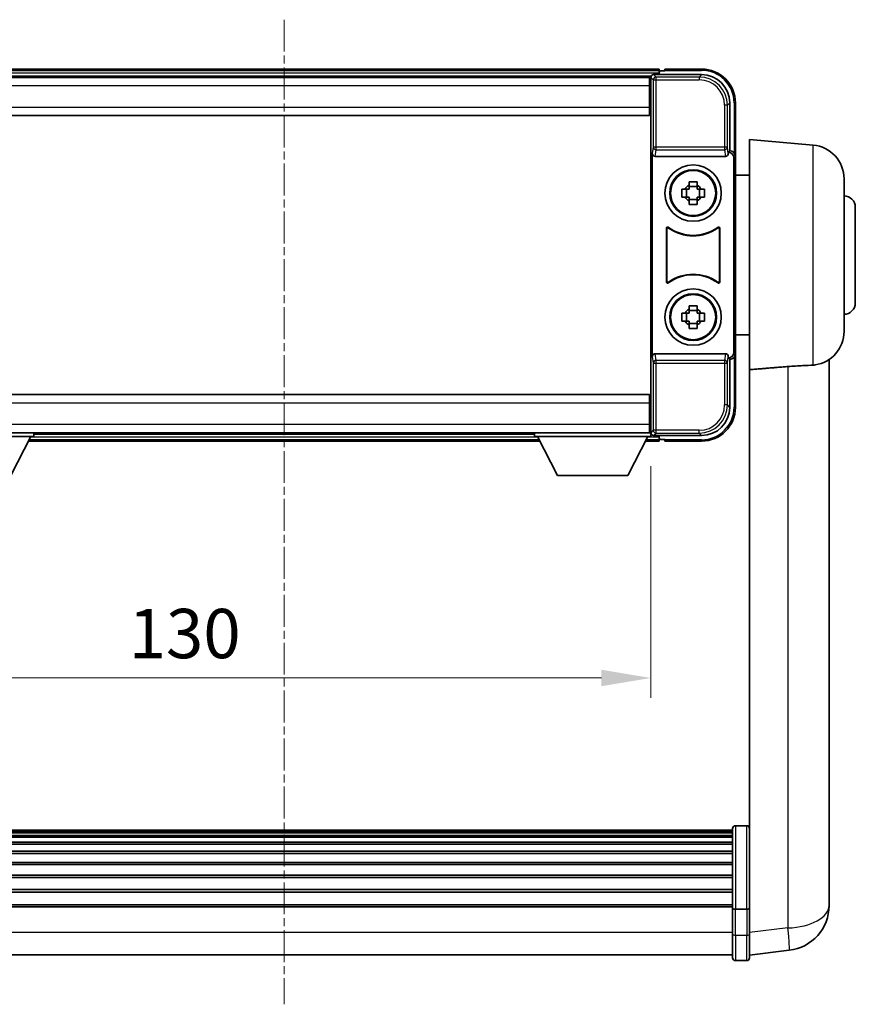
# Model space of a CAD drawing. Units: millimetres. Extents: x 19 to 8105, y 7 to 1693.
# Drawn here: x 3527 to 3675, y 378 to 552 of the extents above; entities that cross this region are included whole.
import ezdxf

# ---------------------------------------------------------------- set-up
doc = ezdxf.new("R2010")
doc.units = ezdxf.units.MM
doc.linetypes.add('CHAIN', pattern=[0.3543, 0.2362, -0.0295, 0.0591, -0.0295])
for name, color, linetype, lineweight in [('Centerline (ISO)', 131, 'Continuous', 18), ('Dimension (ISO)', 7, 'Continuous', 18), ('Dimension (ISO) @ 1', 7, 'Continuous', 18), ('Visible (ISO)', 7, 'Continuous', 35), ('Visible Narrow (ISO)', 7, 'Continuous', 25)]:
    doc.layers.add(name, color=color, linetype=linetype, lineweight=lineweight)
doc.styles.add('Note Text (TK)', font='MS PGothic.ttf')
doc.dimstyles.new('Default - Method 1b (TK)', dxfattribs={"dimscale": 6, "dimtxt": 2.5, "dimasz": 2.5, "dimexe": 1, "dimexo": 1.5, "dimgap": 1, "dimtad": 1, "dimtoh": 1, "dimrnd": 1e-08, "dimdsep": 46, "dimtxsty": 'Note Text (TK)', "dimcen": 0.09, "dimdle": 5, "dimclrd": 100, "dimclre": 100, "dimclrt": 7, "dimadec": 1, "dimazin": 1, "dimtfac": 1, "dimtmove": 0, "dimatfit": 3, "dimfxl": 1, "dimtolj": 1, "dimlwd": -1, "dimlwe": -1, "dimarcsym": 0})

# ---------------------------------------------------------------- blocks, each defined once
blk = doc.blocks.new('*D114')
at = {"layer": 'Defpoints', "color": 0}
for p in [(3509.18, 478.35), (3639.18, 478.35), (3639.18, 435.55)]:
    blk.add_point(p, dxfattribs=at)
at = {"layer": 'Dimension (ISO)', "color": 100}
for p, q in [((3509.18, 473.1), (3509.18, 432.05)), ((3639.18, 473.1), (3639.18, 432.05)), ((3517.93, 435.55), (3630.43, 435.55))]:
    blk.add_line(p, q, dxfattribs=at)
for points in [[(3517.93, 437.01), (3517.93, 434.09), (3509.18, 435.55)], [(3630.43, 437.01), (3630.43, 434.09), (3639.18, 435.55)]]:
    blk.add_solid(points, dxfattribs=at)
at = {"layer": 'Dimension (ISO)', "color": 7, "insert": (3546.6, 443.43), "char_height": 8.75, "attachment_point": 4, "style": 'Note Text (TK)'}
blk.add_mtext('\\A1;130', dxfattribs=at)

msp = doc.modelspace()

# ---------------------------------------------------------------- linework, layer by layer
at = {"layer": 'Centerline (ISO)', "linetype": 'CHAIN', "ltscale": 23.990969}
msp.add_line((3574.1801, 552.303), (3574.1801, 377.6706), dxfattribs=at)
at = {"layer": 'Visible (ISO)'}
for p, q in [((3640.6801, 543.553), (3507.6801, 543.553)), ((3640.6801, 543.553), (3640.6801, 543.253)), ((3640.6801, 542.803), (3640.6801, 543.253)), ((3641.6801, 543.253), (3640.9301, 543.253)), ((3641.6801, 543.303), (3641.6801, 543.553)), ((3648.1801, 543.553), (3641.6801, 543.553)), ((3641.6801, 543.303), (3641.6801, 543.253)), ((3639.2469, 542.303), (3509.1133, 542.303)), ((3638.9301, 542.053), (3509.4301, 542.053)), ((3639.1801, 542.053), (3638.9301, 542.053)), ((3638.9301, 542.053), (3638.9301, 540.553)), ((3639.1801, 536.4656), (3639.1801, 542.0533)), ((3639.6798, 542.553), (3648.1831, 542.553)), ((3640.6801, 542.553), (3640.6801, 543.003)), ((3638.9301, 541.053), (3639.1801, 541.053)), ((3638.9301, 536.803), (3638.9301, 540.553)), ((3639.1801, 538.453), (3638.9301, 538.453)), ((3638.9301, 536.803), (3638.9301, 535.303)), ((3639.1801, 484.6403), (3639.1801, 536.4656)), ((3653.1801, 537.556), (3653.1801, 529.053)), ((3654.1801, 528.0536), (3654.1801, 537.553)), ((3638.9301, 535.303), (3509.4301, 535.303)), ((3656.6801, 490.2317), (3656.6801, 531.053)), ((3667.953, 530.0667), (3656.6801, 531.053)), ((3639.442, 528.5646), (3639.442, 492.5413)), ((3639.938, 528.053), (3652.4222, 528.053)), ((3653.1801, 529.053), (3652.9182, 528.791)), ((3652.9182, 528.791), (3652.9188, 528.791)), ((3652.9182, 528.5646), (3652.9182, 528.791)), ((3653.1801, 529.053), (3653.1807, 529.053)), ((3653.9182, 527.7917), (3653.9182, 493.3142)), ((3654.1801, 528.0536), (3654.1801, 493.0523)), ((3656.6801, 524.703), (3654.1801, 524.703)), ((3673.4301, 524.0895), (3673.4301, 497.0164)), ((3644.6694, 522.2696), (3645.2883, 522.2696)), ((3645.5233, 522.2696), (3645.5233, 520.8363)), ((3645.9634, 522.9447), (3645.9634, 523.5636)), ((3647.3967, 522.7097), (3645.9634, 522.7097)), ((3647.3967, 523.5636), (3647.3967, 522.9447)), ((3647.8368, 522.2696), (3647.8368, 520.8363)), ((3648.0719, 522.2696), (3648.6907, 522.2696)), ((3645.2883, 520.8363), (3644.6694, 520.8363)), ((3648.6907, 520.8363), (3648.0719, 520.8363)), ((3645.9634, 520.3962), (3647.3967, 520.3962)), ((3645.9634, 519.5423), (3645.9634, 520.1612)), ((3647.3967, 520.1612), (3647.3967, 519.5423)), ((3675.4301, 519.053), (3675.4301, 502.053)), ((3641.942, 505.7735), (3641.942, 515.3324)), ((3651.4182, 515.3324), (3651.4182, 505.7735)), ((3642.0293, 515.163), (3642.0293, 505.9429)), ((3651.3309, 505.9429), (3651.3309, 515.163)), ((3645.9634, 500.9447), (3645.9634, 501.5636)), ((3647.3967, 501.5636), (3647.3967, 500.9447)), ((3644.6694, 500.2696), (3645.2883, 500.2696)), ((3645.5233, 500.2696), (3645.5233, 498.8363)), ((3647.3967, 500.7097), (3645.9634, 500.7097)), ((3647.8368, 500.2696), (3647.8368, 498.8363)), ((3648.0719, 500.2696), (3648.6907, 500.2696)), ((3645.2883, 498.8363), (3644.6694, 498.8363)), ((3645.9634, 498.3962), (3647.3967, 498.3962)), ((3645.9634, 497.5423), (3645.9634, 498.1612)), ((3647.3967, 498.1612), (3647.3967, 497.5423)), ((3648.6907, 498.8363), (3648.0719, 498.8363)), ((3656.6801, 496.403), (3654.1801, 496.403)), ((3652.4222, 493.053), (3639.938, 493.053)), ((3652.9182, 492.3149), (3652.9182, 492.5413)), ((3654.1801, 483.553), (3654.1801, 493.0523)), ((3652.9188, 492.3149), (3652.9182, 492.3149)), ((3653.1801, 492.053), (3652.9182, 492.3149)), ((3653.1807, 492.053), (3653.1801, 492.053)), ((3653.1801, 492.053), (3653.1801, 483.5499)), ((3670.7801, 399.9888), (3670.7801, 492.0387)), ((3656.6801, 490.2317), (3656.6801, 395.4271)), ((3509.4301, 485.803), (3638.9301, 485.803)), ((3638.9301, 485.803), (3638.9301, 484.303)), ((3638.9301, 480.553), (3638.9301, 484.303)), ((3639.1801, 479.0526), (3639.1801, 484.6403)), ((3638.9301, 482.653), (3639.1801, 482.653)), ((3638.9301, 480.553), (3638.9301, 479.053)), ((3509.1801, 479.053), (3529.7801, 479.053)), ((3509.4301, 479.053), (3638.9301, 479.053)), ((3529.7801, 479.053), (3529.7801, 478.353)), ((3529.7801, 478.803), (3618.5801, 478.803)), ((3618.5801, 479.053), (3618.5801, 478.353)), ((3618.5801, 479.053), (3639.1801, 479.053)), ((3639.1801, 480.053), (3638.9301, 480.053)), ((3638.9301, 479.053), (3639.1801, 479.053)), ((3639.1801, 479.053), (3639.1801, 478.353)), ((3639.1801, 478.803), (3639.2469, 478.803)), ((3648.1831, 478.553), (3639.6798, 478.553)), ((3640.6801, 478.103), (3640.6801, 478.553)), ((3509.1801, 478.353), (3529.7801, 478.353)), ((3525.7301, 471.453), (3529.2801, 478.353)), ((3528.8685, 477.553), (3619.4917, 477.553)), ((3618.5801, 478.353), (3639.1801, 478.353)), ((3622.6301, 471.453), (3619.0801, 478.353)), ((3635.1301, 471.453), (3638.6801, 478.353)), ((3638.2685, 477.553), (3640.6801, 477.553)), ((3640.6801, 477.853), (3640.6801, 478.303)), ((3640.6801, 477.853), (3640.6801, 477.553)), ((3640.9301, 477.853), (3641.6801, 477.853)), ((3641.6801, 477.853), (3641.6801, 477.803)), ((3641.6801, 477.553), (3641.6801, 477.803)), ((3641.6801, 477.553), (3648.1801, 477.553)), ((3622.6301, 471.453), (3635.1301, 471.453)), ((3653.6801, 394.6511), (3653.6801, 408.8432)), ((3654.1801, 409.3432), (3656.1801, 409.3432)), ((3653.6801, 408.5732), (3494.6801, 408.5732)), ((3653.6801, 408.3415), (3494.6801, 408.3415)), ((3653.6801, 408.3298), (3494.6801, 408.3298)), ((3653.6801, 408.0582), (3494.6801, 408.0582)), ((3653.6801, 407.607), (3494.6801, 407.607)), ((3653.6801, 407.2968), (3494.6801, 407.2968)), ((3653.6801, 406.4269), (3494.6801, 406.4269)), ((3653.6801, 406.0805), (3494.6801, 406.0805)), ((3653.6801, 404.8252), (3494.6801, 404.8252)), ((3653.6801, 404.4461), (3494.6801, 404.4461)), ((3653.6801, 402.8506), (3494.6801, 402.8506)), ((3653.6801, 402.4434), (3494.6801, 402.4434)), ((3653.6801, 400.5632), (3494.6801, 400.5632)), ((3653.6801, 400.1332), (3494.6801, 400.1332)), ((3670.7801, 399.9888), (3670.7801, 397.9612)), ((3653.6801, 398.0323), (3494.6801, 398.0323)), ((3653.6801, 397.5856), (3494.6801, 397.5856)), ((3670.7801, 395.1914), (3670.7801, 397.2109)), ((3653.6801, 395.335), (3494.6801, 395.335)), ((3653.6801, 394.9646), (3494.6801, 394.9646)), ((3656.6801, 395.4271), (3656.6801, 394.6511)), ((3653.6801, 394.6511), (3653.6801, 390.1706)), ((3654.1801, 394.5494), (3656.1801, 394.5494)), ((3656.6801, 390.1706), (3656.6801, 394.6511)), ((3653.6801, 385.9206), (3653.6801, 390.1706)), ((3656.6801, 390.1706), (3656.6801, 385.9206)), ((3653.6801, 386.4206), (3494.6801, 386.4206)), ((3656.6801, 386.4054), (3663.7294, 387.2479)), ((3654.1801, 385.4206), (3656.1801, 385.4206))]:
    msp.add_line(p, q, dxfattribs=at)
for centre, radius in [((3646.6801, 521.553), 5), ((3646.6801, 521.553), 4.15), ((3646.6801, 521.553), 4.0013), ((3646.6801, 499.553), 5), ((3646.6801, 499.553), 4.15), ((3646.6801, 499.553), 4.0013)]:
    msp.add_circle(centre, radius, dxfattribs=at)
for centre, radius, start, end in [((3640.9301, 543.003), 0.25, 90, 180), ((3648.1801, 537.553), 6, 0, 90), ((3667.4301, 524.0895), 6, 0, 85), ((3646.6801, 521.553), 1.5655, 117.245031, 152.754969), ((3646.6801, 521.553), 1.5655, 27.245031, 62.754969), ((3646.6801, 521.553), 1.5655, 207.245031, 242.754969), ((3646.6801, 521.553), 1.5655, 297.245031, 332.754969), ((3673.4301, 519.053), 2, 0, 90), ((3646.6801, 521.553), 7.5, 233.887744, 306.112256), ((3646.6801, 521.553), 7.5873, 235.141173, 304.858827), ((3646.6801, 499.553), 7.5, 53.887744, 126.112256), ((3646.6801, 499.553), 7.5873, 55.141173, 124.858827), ((3673.4301, 502.053), 2, 270, 0), ((3646.6801, 499.553), 1.5655, 117.245031, 152.754969), ((3646.6801, 499.553), 1.5655, 27.245031, 62.754969), ((3646.6801, 499.553), 1.5655, 207.245031, 242.754969), ((3646.6801, 499.553), 1.5655, 297.245031, 332.754969), ((3667.4301, 497.0164), 6, 278.223617, 0), ((3648.1801, 483.553), 6, 270, 0), ((3640.9301, 478.103), 0.25, 180, 270), ((3654.1801, 408.8432), 0.5, 90, 180), ((3656.1801, 408.8432), 0.5, 0, 90), ((3662.7801, 395.1914), 8, 276.815194, 0), ((3654.1801, 385.9206), 0.5, 180, 270), ((3656.1801, 385.9206), 0.5, 270, 0)]:
    msp.add_arc(centre, radius, start, end, dxfattribs=at)
for centre, major_axis, ratio, start_param, end_param in [((3639.6804, 542.0526), (-0.354, 0.354), 0.99878277, 5.49839613, 7.06797448), ((3648.177, 537.5499), (3.5398, 3.5398), 0.99878277, 5.49839613, 7.06797448), ((3639.9423, 528.5691), (-0.0697, -0.5117), 0.96815944, 4.8522561, 6.41439087), ((3652.4179, 528.5691), (0.0697, -0.5117), 0.96815944, 6.15197975, 7.71411451), ((3652.9176, 527.7904), (0.708, 0.708), 0.99878277, 5.49839613, 7.06797448), ((3653.1795, 528.0523), (0.708, 0.708), 0.99878277, 5.49839613, 7.06797448), ((3639.9423, 492.5368), (-0.0697, 0.5117), 0.96815944, 6.15197975, 7.71411451), ((3652.4179, 492.5368), (0.0697, 0.5117), 0.96815944, 4.8522561, 6.41439087), ((3652.9176, 493.3155), (0.708, -0.708), 0.99878277, 5.49839613, 7.06797448), ((3653.1795, 493.0536), (0.708, -0.708), 0.99878277, 5.49839613, 7.06797448), ((3648.177, 483.556), (3.5398, -3.5398), 0.99878277, 5.49839613, 7.06797448), ((3639.6804, 479.0533), (-0.354, -0.354), 0.99878277, 5.49839613, 7.06797448)]:
    msp.add_ellipse(centre, major_axis=major_axis, ratio=ratio, start_param=start_param, end_param=end_param, dxfattribs=at)
for points, knots in [([(3644.6694, 520.8363), (3644.6621, 521.0831), (3644.6587, 521.3266), (3644.6587, 521.7793), (3644.6621, 522.0228), (3644.6694, 522.2696)], [4.331071921, 4.331071921, 4.331071921, 4.331071921, 4.398975087, 4.398975087, 4.466878254, 4.466878254, 4.466878254, 4.466878254]), ([(3645.9634, 523.5636), (3646.2102, 523.5709), (3646.4537, 523.5743), (3646.9064, 523.5743), (3647.15, 523.5709), (3647.3967, 523.5636)], [4.331071921, 4.331071921, 4.331071921, 4.331071921, 4.398975087, 4.398975087, 4.466878254, 4.466878254, 4.466878254, 4.466878254]), ([(3648.6907, 522.2696), (3648.6981, 522.0228), (3648.7015, 521.7793), (3648.7015, 521.3266), (3648.6981, 521.0831), (3648.6907, 520.8363)], [4.331071921, 4.331071921, 4.331071921, 4.331071921, 4.398975087, 4.398975087, 4.466878254, 4.466878254, 4.466878254, 4.466878254]), ([(3647.3967, 519.5423), (3647.15, 519.535), (3646.9064, 519.5316), (3646.4537, 519.5316), (3646.2102, 519.535), (3645.9634, 519.5423)], [4.331071921, 4.331071921, 4.331071921, 4.331071921, 4.398975087, 4.398975087, 4.466878254, 4.466878254, 4.466878254, 4.466878254]), ([(3642.2598, 515.494), (3642.2388, 515.5093), (3642.2149, 515.5204), (3642.1643, 515.5329), (3642.138, 515.5341), (3642.0865, 515.5264), (3642.0618, 515.5175), (3642.0171, 515.4908), (3641.9976, 515.4732), (3641.9691, 515.4352), (3641.959, 515.4161), (3641.9454, 515.3753), (3641.942, 515.3539), (3641.942, 515.3324)], [0, 0, 0, 0, 0.0078199922, 0.0078199922, 0.0156337436, 0.0156337436, 0.0234424956, 0.0234424956, 0.031250375, 0.031250375, 0.0376977954, 0.0376977954, 0.0441465642, 0.0441465642, 0.0441465642, 0.0441465642]), ([(3642.3435, 515.3271), (3642.3221, 515.342), (3642.298, 515.3526), (3642.2472, 515.3639), (3642.2209, 515.3645), (3642.1696, 515.3557), (3642.145, 515.3463), (3642.1009, 515.3187), (3642.0818, 515.3007), (3642.0546, 515.2626), (3642.0452, 515.244), (3642.0325, 515.2044), (3642.0293, 515.1838), (3642.0293, 515.163)], [0, 0, 0, 0, 0.0078195423, 0.0078195423, 0.0156330881, 0.0156330881, 0.0234419233, 0.0234419233, 0.0312500533, 0.0312500533, 0.037477372, 0.037477372, 0.043705905, 0.043705905, 0.043705905, 0.043705905]), ([(3651.3309, 515.163), (3651.3309, 515.1891), (3651.3258, 515.2149), (3651.306, 515.2631), (3651.2915, 515.285), (3651.2549, 515.3221), (3651.2332, 515.3369), (3651.1853, 515.3573), (3651.1596, 515.3627), (3651.1128, 515.3633), (3651.0921, 515.3603), (3651.0525, 515.3481), (3651.0337, 515.339), (3651.0166, 515.3271)], [0, 0, 0, 0, 0.0078195138, 0.0078195138, 0.0156330182, 0.0156330182, 0.0234418051, 0.0234418051, 0.0312498868, 0.0312498868, 0.0374773106, 0.0374773106, 0.0437059044, 0.0437059044, 0.0437059044, 0.0437059044]), ([(3651.4182, 515.3324), (3651.4182, 515.3585), (3651.4131, 515.3843), (3651.3933, 515.4325), (3651.3788, 515.4544), (3651.3422, 515.4915), (3651.3205, 515.5063), (3651.2726, 515.5267), (3651.2469, 515.5321), (3651.1994, 515.5327), (3651.178, 515.5295), (3651.137, 515.5164), (3651.1177, 515.5066), (3651.1004, 515.494)], [0, 0, 0, 0, 0.0078199624, 0.0078199624, 0.0156336702, 0.0156336702, 0.023442371, 0.023442371, 0.0312501992, 0.0312501992, 0.0376977324, 0.0376977324, 0.0441465637, 0.0441465637, 0.0441465637, 0.0441465637]), ([(3641.942, 505.7735), (3641.942, 505.7474), (3641.9471, 505.7216), (3641.9669, 505.6734), (3641.9814, 505.6515), (3642.018, 505.6144), (3642.0397, 505.5996), (3642.0876, 505.5792), (3642.1133, 505.5738), (3642.1608, 505.5732), (3642.1822, 505.5764), (3642.2232, 505.5895), (3642.2424, 505.5993), (3642.2598, 505.6119)], [0, 0, 0, 0, 0.0078199624, 0.0078199624, 0.0156336701, 0.0156336701, 0.023442371, 0.023442371, 0.0312501991, 0.0312501991, 0.0376977323, 0.0376977323, 0.0441465637, 0.0441465637, 0.0441465637, 0.0441465637]), ([(3642.0293, 505.9429), (3642.0293, 505.9168), (3642.0344, 505.891), (3642.0541, 505.8428), (3642.0686, 505.8209), (3642.1052, 505.7838), (3642.127, 505.769), (3642.1749, 505.7486), (3642.2006, 505.7432), (3642.2473, 505.7426), (3642.268, 505.7456), (3642.3077, 505.7578), (3642.3265, 505.7669), (3642.3435, 505.7788)], [0, 0, 0, 0, 0.0078195138, 0.0078195138, 0.0156330182, 0.0156330182, 0.0234418051, 0.0234418051, 0.0312498868, 0.0312498868, 0.0374773106, 0.0374773106, 0.0437059044, 0.0437059044, 0.0437059044, 0.0437059044]), ([(3651.0166, 505.7788), (3651.038, 505.7639), (3651.0621, 505.7533), (3651.113, 505.742), (3651.1393, 505.7414), (3651.1906, 505.7502), (3651.2151, 505.7596), (3651.2592, 505.7872), (3651.2784, 505.8052), (3651.3056, 505.8433), (3651.315, 505.8619), (3651.3277, 505.9015), (3651.3309, 505.9221), (3651.3309, 505.9429)], [0, 0, 0, 0, 0.0078195423, 0.0078195423, 0.0156330881, 0.0156330881, 0.0234419233, 0.0234419233, 0.0312500533, 0.0312500533, 0.037477372, 0.037477372, 0.043705905, 0.043705905, 0.043705905, 0.043705905]), ([(3651.1004, 505.6119), (3651.1214, 505.5966), (3651.1453, 505.5855), (3651.1959, 505.573), (3651.2221, 505.5718), (3651.2736, 505.5795), (3651.2984, 505.5884), (3651.3431, 505.6151), (3651.3626, 505.6327), (3651.3911, 505.6707), (3651.4011, 505.6898), (3651.4147, 505.7306), (3651.4182, 505.752), (3651.4182, 505.7735)], [0, 0, 0, 0, 0.0078199922, 0.0078199922, 0.0156337436, 0.0156337436, 0.0234424956, 0.0234424956, 0.031250375, 0.031250375, 0.0376977954, 0.0376977954, 0.0441465642, 0.0441465642, 0.0441465642, 0.0441465642]), ([(3645.9634, 501.5636), (3646.2102, 501.5709), (3646.4537, 501.5743), (3646.9064, 501.5743), (3647.15, 501.5709), (3647.3967, 501.5636)], [4.331071921, 4.331071921, 4.331071921, 4.331071921, 4.398975087, 4.398975087, 4.466878254, 4.466878254, 4.466878254, 4.466878254]), ([(3644.6694, 498.8363), (3644.6621, 499.0831), (3644.6587, 499.3266), (3644.6587, 499.7793), (3644.6621, 500.0228), (3644.6694, 500.2696)], [4.331071921, 4.331071921, 4.331071921, 4.331071921, 4.398975087, 4.398975087, 4.466878254, 4.466878254, 4.466878254, 4.466878254]), ([(3648.6907, 500.2696), (3648.6981, 500.0228), (3648.7015, 499.7793), (3648.7015, 499.3266), (3648.6981, 499.0831), (3648.6907, 498.8363)], [4.331071921, 4.331071921, 4.331071921, 4.331071921, 4.398975087, 4.398975087, 4.466878254, 4.466878254, 4.466878254, 4.466878254]), ([(3647.3967, 497.5423), (3647.15, 497.535), (3646.9064, 497.5316), (3646.4537, 497.5316), (3646.2102, 497.535), (3645.9634, 497.5423)], [4.331071921, 4.331071921, 4.331071921, 4.331071921, 4.398975087, 4.398975087, 4.466878254, 4.466878254, 4.466878254, 4.466878254]), ([(3663.4773, 490.7849), (3664.3741, 490.8574), (3665.2972, 490.9075), (3666.8033, 490.977), (3667.4198, 491.0036), (3667.953, 491.0419)], [2.581206007, 2.581206007, 2.581206007, 2.581206007, 2.84926027, 2.84926027, 3.061582618, 3.061582618, 3.061582618, 3.061582618]), ([(3670.7801, 397.2109), (3670.7801, 397.2361), (3670.78, 397.2618), (3670.7789, 397.6171), (3670.7739, 398.0231), (3670.7739, 398.8624), (3670.7789, 399.3565), (3670.78, 399.9074), (3670.7801, 399.9481), (3670.7801, 399.9888)], [4.482129021, 4.482129021, 4.482129021, 4.482129021, 4.493692618, 4.493692618, 4.639067337, 4.639067337, 4.784442055, 4.784442055, 4.796005652, 4.796005652, 4.796005652, 4.796005652]), ([(3670.7801, 397.9612), (3670.7801, 397.9287), (3670.78, 397.8965), (3670.7797, 397.7596), (3670.7791, 397.6588), (3670.7785, 397.5629)], [4.4821290214, 4.4821290214, 4.4821290214, 4.4821290214, 4.4936926184, 4.4936926184, 4.5319913858, 4.5319913858, 4.5319913858, 4.5319913858]), ([(3654.1801, 394.5494), (3654.1182, 394.5494), (3654.0571, 394.5518), (3653.941, 394.561), (3653.8875, 394.5679), (3653.7936, 394.5855), (3653.7551, 394.5963), (3653.7122, 394.6148), (3653.7005, 394.6217), (3653.6845, 394.636), (3653.6803, 394.6432), (3653.6801, 394.6507), (3653.6801, 394.6509), (3653.6801, 394.6511)], [-0.0807455701, -0.0807455701, -0.0807455701, -0.0807455701, -0.0621538264, -0.0621538264, -0.0430502261, -0.0430502261, -0.0228675214, -0.0228675214, -0.011463002, -0.011463002, 0, 0, 0.0003347789, 0.0003347789, 0.0003347789, 0.0003347789]), ([(3656.6801, 394.6511), (3656.6801, 394.6509), (3656.6801, 394.6507), (3656.6798, 394.6432), (3656.6757, 394.636), (3656.6597, 394.6217), (3656.6479, 394.6148), (3656.6051, 394.5963), (3656.5665, 394.5855), (3656.4726, 394.5679), (3656.4192, 394.561), (3656.303, 394.5518), (3656.2419, 394.5494), (3656.1801, 394.5494)], [-0.0809227639, -0.0809227639, -0.0809227639, -0.0809227639, -0.0805886357, -0.0805886357, -0.0691479127, -0.0691479127, -0.0577655589, -0.0577655589, -0.0376220805, -0.0376220805, -0.0185556094, -0.0185556094, 0, 0, 0, 0])]:
    msp.add_open_spline(points, degree=3, knots=knots, dxfattribs=at)
for points, weights in [([(3645.9634, 522.2696), (3645.6981, 522.2696), (3645.2883, 522.2696)], [1.35956394726, 1.22656475141, 1.03074466748]), ([(3645.9634, 522.9447), (3645.9634, 522.5349), (3645.9634, 522.2696)], [1.03074466748, 1.22656475141, 1.35956394726]), ([(3647.3967, 522.2696), (3647.3967, 522.5349), (3647.3967, 522.9447)], [1.35956394726, 1.22656475141, 1.03074466748]), ([(3648.0719, 522.2696), (3647.6621, 522.2696), (3647.3967, 522.2696)], [1.03074466748, 1.22656475141, 1.35956394726]), ([(3645.2883, 520.8363), (3645.6981, 520.8363), (3645.9634, 520.8363)], [1.03074466748, 1.22656475141, 1.35956394726]), ([(3645.9634, 520.8363), (3645.9634, 520.571), (3645.9634, 520.1612)], [1.35956394726, 1.22656475141, 1.03074466748]), ([(3647.3967, 520.1612), (3647.3967, 520.571), (3647.3967, 520.8363)], [1.03074466748, 1.22656475141, 1.35956394726]), ([(3647.3967, 520.8363), (3647.6621, 520.8363), (3648.0719, 520.8363)], [1.35956394726, 1.22656475141, 1.03074466748]), ([(3645.9634, 500.2696), (3645.6981, 500.2696), (3645.2883, 500.2696)], [1.35956394726, 1.22656475141, 1.03074466748]), ([(3645.9634, 500.9447), (3645.9634, 500.5349), (3645.9634, 500.2696)], [1.03074466748, 1.22656475141, 1.35956394726]), ([(3647.3967, 500.2696), (3647.3967, 500.5349), (3647.3967, 500.9447)], [1.35956394726, 1.22656475141, 1.03074466748]), ([(3648.0719, 500.2696), (3647.6621, 500.2696), (3647.3967, 500.2696)], [1.03074466748, 1.22656475141, 1.35956394726]), ([(3645.2883, 498.8363), (3645.6981, 498.8363), (3645.9634, 498.8363)], [1.03074466748, 1.22656475141, 1.35956394726]), ([(3645.9634, 498.8363), (3645.9634, 498.571), (3645.9634, 498.1612)], [1.35956394726, 1.22656475141, 1.03074466748]), ([(3647.3967, 498.1612), (3647.3967, 498.571), (3647.3967, 498.8363)], [1.03074466748, 1.22656475141, 1.35956394726]), ([(3647.3967, 498.8363), (3647.6621, 498.8363), (3648.0719, 498.8363)], [1.35956394726, 1.22656475141, 1.03074466748])]:
    msp.add_rational_spline(points, weights, degree=2, dxfattribs=at)
for points, degree in [([(3656.6801, 490.2317), (3660.1099, 490.5097), (3663.4773, 490.7849)], 2), ([(3668.2883, 491.0781), (3668.1789, 491.0623), (3668.0671, 491.0501), (3667.953, 491.0419)], 3)]:
    msp.add_open_spline(points, degree=degree, dxfattribs=at)
at = {"layer": 'Visible Narrow (ISO)'}
for p, q in [((3640.6801, 543.253), (3507.6801, 543.253)), ((3641.6801, 543.303), (3648.1801, 543.303)), ((3648.1801, 543.553), (3648.1801, 543.303)), ((3640.6801, 542.803), (3507.6801, 542.803)), ((3639.1801, 542.0533), (3639.5997, 541.6336)), ((3639.5997, 541.6336), (3639.5997, 529.722)), ((3639.5997, 541.6336), (3640.0994, 541.6336)), ((3640.0994, 542.1333), (3639.6798, 542.553)), ((3640.0994, 541.6336), (3640.0994, 542.1333)), ((3647.7635, 542.1333), (3640.0994, 542.1333)), ((3640.0994, 541.6336), (3647.7635, 541.6336)), ((3640.0994, 529.722), (3640.0994, 541.6336)), ((3648.1831, 542.553), (3647.7635, 542.1333)), ((3647.7635, 542.1333), (3647.7635, 541.6336)), ((3638.9301, 540.553), (3509.4301, 540.553)), ((3639.1801, 540.753), (3638.9301, 540.753)), ((3639.1801, 538.853), (3638.9301, 538.853)), ((3509.4301, 536.803), (3638.9301, 536.803)), ((3652.7604, 537.1363), (3652.2607, 537.1363)), ((3652.2607, 537.1363), (3652.2607, 529.722)), ((3652.7604, 537.1363), (3653.1801, 537.556)), ((3652.7604, 529.722), (3652.7604, 537.1363)), ((3654.1801, 537.553), (3653.9301, 537.553)), ((3653.9301, 537.553), (3653.9301, 528.7149)), ((3639.5997, 529.722), (3639.442, 528.5646)), ((3640.0994, 529.722), (3639.5997, 529.722)), ((3639.938, 528.053), (3640.0994, 529.2376)), ((3640.0994, 529.2376), (3640.0994, 529.722)), ((3652.2607, 529.722), (3640.0994, 529.722)), ((3640.0994, 529.2376), (3652.2607, 529.2376)), ((3652.7604, 529.722), (3652.2607, 529.722)), ((3652.2607, 529.722), (3652.2607, 529.2376)), ((3652.2607, 529.2376), (3652.4222, 528.053)), ((3652.9182, 528.5646), (3652.7604, 529.722)), ((3667.953, 491.0419), (3667.953, 530.0667)), ((3653.1807, 529.053), (3652.9188, 528.791)), ((3653.9182, 527.7917), (3654.1801, 528.0536)), ((3639.442, 492.5413), (3639.5997, 491.3839)), ((3640.0994, 491.8683), (3639.938, 493.053)), ((3652.4222, 493.053), (3652.2607, 491.8683)), ((3652.7604, 491.3839), (3652.9182, 492.5413)), ((3654.1801, 493.0523), (3653.9182, 493.3142)), ((3639.5997, 491.3839), (3640.0994, 491.3839)), ((3639.5997, 491.3839), (3639.5997, 479.4723)), ((3652.2607, 491.8683), (3640.0994, 491.8683)), ((3640.0994, 491.3839), (3640.0994, 491.8683)), ((3640.0994, 479.4723), (3640.0994, 491.3839)), ((3640.0994, 491.3839), (3652.2607, 491.3839)), ((3652.2607, 491.8683), (3652.2607, 491.3839)), ((3652.2607, 491.3839), (3652.7604, 491.3839)), ((3652.2607, 491.3839), (3652.2607, 483.9696)), ((3652.7604, 483.9696), (3652.7604, 491.3839)), ((3652.9188, 492.3149), (3653.1807, 492.053)), ((3653.9301, 492.391), (3653.9301, 483.553)), ((3663.4773, 490.7849), (3663.4773, 391.2066)), ((3638.9301, 484.303), (3509.4301, 484.303)), ((3652.7604, 483.9696), (3652.2607, 483.9696)), ((3653.1801, 483.5499), (3652.7604, 483.9696)), ((3638.9301, 482.253), (3639.1801, 482.253)), ((3654.1801, 483.553), (3653.9301, 483.553)), ((3509.4301, 480.553), (3638.9301, 480.553)), ((3638.9301, 480.353), (3639.1801, 480.353)), ((3639.5997, 479.4723), (3639.1801, 479.0526)), ((3640.0994, 479.4723), (3639.5997, 479.4723)), ((3639.6798, 478.553), (3640.0994, 478.9726)), ((3640.0994, 478.9726), (3640.0994, 479.4723)), ((3647.7635, 479.4723), (3640.0994, 479.4723)), ((3640.0994, 478.9726), (3647.7635, 478.9726)), ((3647.7635, 478.9726), (3647.7635, 479.4723)), ((3647.7635, 478.9726), (3648.1831, 478.553)), ((3529.0228, 477.853), (3619.3373, 477.853)), ((3529.2544, 478.303), (3619.1058, 478.303)), ((3638.4228, 477.853), (3640.6801, 477.853)), ((3638.6544, 478.303), (3640.6801, 478.303)), ((3648.1801, 477.803), (3641.6801, 477.803)), ((3648.1801, 477.553), (3648.1801, 477.803)), ((3654.1801, 409.3432), (3654.1801, 394.5494)), ((3656.1801, 394.5494), (3656.1801, 409.3432)), ((3654.1801, 389.9206), (3654.1801, 394.5494)), ((3656.1801, 394.5494), (3656.1801, 389.9206)), ((3663.4773, 391.2066), (3656.6801, 390.3942)), ((3653.6801, 390.4206), (3494.6801, 390.4206)), ((3654.1801, 389.9206), (3654.1801, 385.4206)), ((3654.1801, 389.9206), (3656.1801, 389.9206)), ((3656.1801, 385.4206), (3656.1801, 389.9206))]:
    msp.add_line(p, q, dxfattribs=at)
for centre, start, end in [((3648.1801, 537.553), 0, 90), ((3648.1801, 483.553), 270, 0)]:
    msp.add_arc(centre, 5.75, start, end, dxfattribs=at)
for centre, major_axis, ratio, start_param, end_param in [((3640.0994, 541.6336), (-0.3536, -0.3536), 0.99878277, 3.9275998, 5.49717816), ((3647.758, 537.1309), (3.539, 3.539), 0.99902583, 5.49839613, 7.06797448), ((3647.758, 537.1309), (3.1859, 3.1859), 0.99878277, 5.49839613, 7.06797448), ((3640.0994, 529.722), (-0.4954, 0.0675), 0.96815944, 0.13986712, 1.70200189), ((3652.2607, 529.722), (0.4954, 0.0675), 0.96815944, 4.58118342, 6.14331819), ((3640.0994, 491.3839), (-0.4954, -0.0675), 0.96815944, 4.58118342, 6.14331819), ((3652.2607, 491.3839), (0.4954, -0.0675), 0.96815944, 0.13986712, 1.70200189), ((3647.758, 483.975), (3.539, -3.539), 0.99902583, 5.49839613, 7.06797448), ((3647.758, 483.975), (3.1859, -3.1859), 0.99878277, 5.49839613, 7.06797448), ((3640.0994, 479.4723), (0.3536, -0.3536), 0.99878277, 3.9275998, 5.49717816), ((3662.7801, 395.1914), (8, 0), 0.5, 4.79965544, 6.28318531), ((3662.7801, 395.1914), (0.9493, -7.9435), 0.03178074, 0, 1.04150662), ((3654.1801, 390.1706), (-0.5, 0), 0.5, 0, 1.57079633), ((3656.1801, 390.1706), (0.5, 0), 0.5, 4.71238898, 6.28318531)]:
    msp.add_ellipse(centre, major_axis=major_axis, ratio=ratio, start_param=start_param, end_param=end_param, dxfattribs=at)
for points, knots in [([(3641.942, 515.3324), (3641.9486, 515.3194), (3641.9552, 515.3064), (3641.9696, 515.2783), (3641.9774, 515.2631), (3641.9852, 515.2479), (3641.9932, 515.2325), (3642.0011, 515.2172), (3642.0158, 515.1889), (3642.0225, 515.1759), (3642.0293, 515.163)], [0.020398723, 0.020398723, 0.020398723, 0.020398723, 0.134138504, 0.134138504, 0.268277009, 0.268277009, 0.268277009, 0.404718404, 0.404718404, 0.520761731, 0.520761731, 0.520761731, 0.520761731]), ([(3642.3435, 515.3271), (3642.3371, 515.3398), (3642.3306, 515.3526), (3642.3165, 515.3805), (3642.3089, 515.3956), (3642.3013, 515.4108), (3642.2938, 515.4257), (3642.2863, 515.4406), (3642.2725, 515.4684), (3642.2662, 515.4812), (3642.2598, 515.494)], [-0.520761731, -0.520761731, -0.520761731, -0.520761731, -0.404718404, -0.404718404, -0.268277009, -0.268277009, -0.268277009, -0.134138504, -0.134138504, -0.020398723, -0.020398723, -0.020398723, -0.020398723]), ([(3651.1004, 515.494), (3651.094, 515.4811), (3651.0876, 515.4683), (3651.0738, 515.4406), (3651.0664, 515.4256), (3651.0589, 515.4108), (3651.0513, 515.3956), (3651.0437, 515.3805), (3651.0296, 515.3527), (3651.0231, 515.3399), (3651.0166, 515.3271)], [0.020014847, 0.020014847, 0.020014847, 0.020014847, 0.133969253, 0.133969253, 0.267938507, 0.267938507, 0.267938507, 0.404165284, 0.404165284, 0.520377854, 0.520377854, 0.520377854, 0.520377854]), ([(3651.3309, 515.163), (3651.3377, 515.176), (3651.3444, 515.1889), (3651.3591, 515.2172), (3651.367, 515.2325), (3651.3749, 515.2479), (3651.3827, 515.263), (3651.3905, 515.2782), (3651.4049, 515.3064), (3651.4116, 515.3194), (3651.4182, 515.3324)], [-0.520377854, -0.520377854, -0.520377854, -0.520377854, -0.404165284, -0.404165284, -0.267938507, -0.267938507, -0.267938507, -0.133969253, -0.133969253, -0.020014847, -0.020014847, -0.020014847, -0.020014847]), ([(3642.0293, 505.9429), (3642.0225, 505.93), (3642.0158, 505.917), (3642.0011, 505.8887), (3641.9932, 505.8734), (3641.9852, 505.858), (3641.9774, 505.8428), (3641.9696, 505.8276), (3641.9552, 505.7995), (3641.9486, 505.7865), (3641.942, 505.7735)], [-0.520761746, -0.520761746, -0.520761746, -0.520761746, -0.404732719, -0.404732719, -0.268305608, -0.268305608, -0.268305608, -0.134152804, -0.134152804, -0.020398739, -0.020398739, -0.020398739, -0.020398739]), ([(3642.2598, 505.6119), (3642.2662, 505.6247), (3642.2725, 505.6375), (3642.2863, 505.6653), (3642.2938, 505.6802), (3642.3013, 505.6951), (3642.3089, 505.7103), (3642.3165, 505.7254), (3642.3306, 505.7533), (3642.3371, 505.7661), (3642.3435, 505.7788)], [0.020398739, 0.020398739, 0.020398739, 0.020398739, 0.134152804, 0.134152804, 0.268305608, 0.268305608, 0.268305608, 0.404732719, 0.404732719, 0.520761746, 0.520761746, 0.520761746, 0.520761746]), ([(3651.0166, 505.7788), (3651.0231, 505.7661), (3651.0296, 505.7533), (3651.0437, 505.7254), (3651.0513, 505.7103), (3651.0589, 505.6951), (3651.0664, 505.6802), (3651.0739, 505.6653), (3651.0877, 505.6375), (3651.094, 505.6247), (3651.1004, 505.6119)], [-0.520761731, -0.520761731, -0.520761731, -0.520761731, -0.404702592, -0.404702592, -0.268245385, -0.268245385, -0.268245385, -0.134122692, -0.134122692, -0.020398723, -0.020398723, -0.020398723, -0.020398723]), ([(3651.4182, 505.7735), (3651.4116, 505.7865), (3651.405, 505.7995), (3651.3905, 505.8276), (3651.3827, 505.8428), (3651.3749, 505.858), (3651.367, 505.8734), (3651.3591, 505.8887), (3651.3444, 505.917), (3651.3376, 505.93), (3651.3309, 505.9429)], [0.020398723, 0.020398723, 0.020398723, 0.020398723, 0.134122692, 0.134122692, 0.268245385, 0.268245385, 0.268245385, 0.404702592, 0.404702592, 0.520761731, 0.520761731, 0.520761731, 0.520761731])]:
    msp.add_open_spline(points, degree=3, knots=knots, dxfattribs=at)

# ---------------------------------------------------------------- dimensions: what is measured, and where the dimension line sits
at = {"layer": 'Dimension (ISO) @ 1', "color": 100}
dim = msp.add_linear_dim(base=(3639.1801, 435.553), p1=(3509.1801, 478.353), p2=(3639.1801, 478.353), dimstyle='Default - Method 1b (TK)', override={"dimscale": 1, "dimtxt": 8.75, "dimasz": 8.75, "dimexe": 3.5, "dimexo": 5.25, "dimgap": 3.5, "dimtoh": 0, "dimdec": 2, "dimcen": 0.315, "dimtol": 0, "dimlim": 0, "dimtp": 0, "dimtm": 0, "dimtdec": 2, "dimtix": 0, "dimtofl": 0, "dimtmove": 0, "dimatfit": 1}, dxfattribs=at)
dim.commit()
dim.dimension.update_dxf_attribs({"geometry": '*D114', "text_midpoint": (3555.2466, 435.553), "dimtype": 128})

doc.saveas('drawing.dxf')
